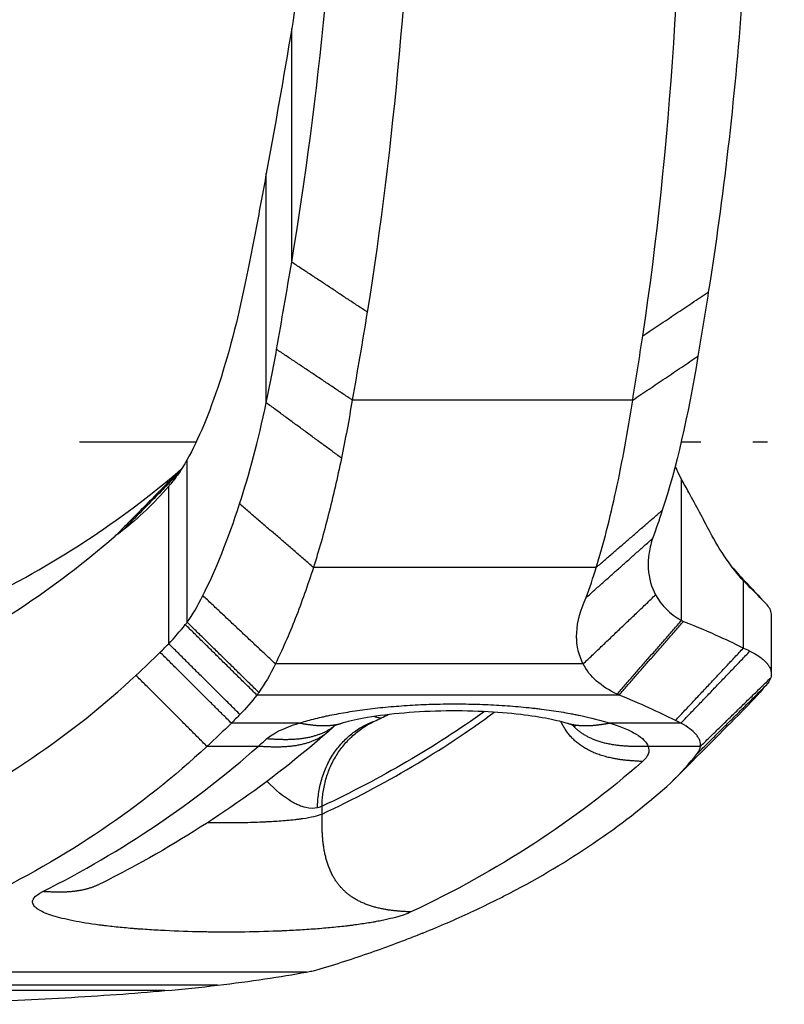
# Model space of a CAD drawing. Units: millimetres. Extents: x -1060 to 1060, y -4706 to 4706.
# Drawn here: x 97 to 211, y -284 to -137 of the extents above; entities that cross this region are included whole.
import ezdxf

# ---------------------------------------------------------------- set-up
doc = ezdxf.new("R2010")
doc.units = ezdxf.units.MM
doc.header["$LTSCALE"] = 20
doc.layers.add('2d', color=230, linetype='Continuous')

msp = doc.modelspace()

# ---------------------------------------------------------------- linework, layer by layer
at = {"layer": '2d'}
for p, q in [((137.68, -173.14), (137.68, -138.24)), ((133.89, -194.16), (133.89, -159.91)), ((188.59, -193.75), (146.72, -193.75)), ((122.07, -226.94), (122.07, -202.65)), ((195.89, -226.67), (195.89, -205.62)), ((119.32, -230.15), (119.32, -206.62)), ((183.15, -218.75), (140.93, -218.75)), ((205.12, -230.8), (205.12, -220.75)), ((209.29, -234.6), (209.29, -225.76)), ((181.2, -233.17), (135.25, -233.17)), ((186.55, -237.82), (132.48, -237.82)), ((138.76, -242.03), (128.67, -242.03)), ((195.78, -242.03), (185.24, -242.03)), ((132.67, -245.49), (125.03, -245.49)), ((198.7, -245.49), (190.89, -245.49)), ((142.22, -255.6), (142.22, -254.44)), ((139.87, -279.21), (25.96, -279.21)), ((118.75, -281.99), (25.73, -281.99)), ((126.61, -281.18), (25.8, -281.18))]:
    msp.add_line(p, q, dxfattribs=at)
for points, degree, knots in [([(242.86, -200), (241.21, -195.33), (239.61, -190.67), (236.5, -181.33), (234.99, -176.67), (232.06, -167.34), (230.64, -162.67), (228.58, -155.68), (227.9, -153.35), (226.57, -148.69), (225.92, -146.37), (224.95, -142.89), (224.63, -141.73), (224, -139.41), (223.68, -138.25), (222.76, -134.76), (222.17, -132.43), (221.02, -127.73), (220.47, -125.37), (219.41, -120.63), (218.9, -118.25), (217.91, -113.47), (217.43, -111.07), (216.47, -106.26), (216, -103.84), (214.62, -96.58), (213.73, -91.72), (212.05, -81.97), (211.26, -77.08), (210.15, -69.7), (209.8, -67.24), (209.37, -64.16), (209.29, -63.54), (209.12, -62.31), (209.04, -61.69), (208.79, -59.83), (208.63, -58.58), (208.32, -56.08), (208.17, -54.82), (207.95, -52.93), (207.88, -52.3), (207.74, -51.03), (207.67, -50.39), (207.46, -48.5), (207.33, -47.25), (207.09, -44.78), (206.99, -43.55), (206.78, -40.99), (206.68, -39.65), (206.59, -38.33)], 3, [0.3809935, 0.3809935, 0.3809935, 0.3809935, 0.3958979, 0.3958979, 0.4108024, 0.4108024, 0.4257069, 0.4257069, 0.4331591, 0.4331591, 0.4406113, 0.4406113, 0.4443374, 0.4443374, 0.4480636, 0.4480636, 0.4555158, 0.4555158, 0.462968, 0.462968, 0.4704203, 0.4704203, 0.4778725, 0.4778725, 0.4853247, 0.4853247, 0.5002292, 0.5002292, 0.5151337, 0.5151337, 0.5225859, 0.5225859, 0.524449, 0.524449, 0.526312, 0.526312, 0.5300381, 0.5300381, 0.5337642, 0.5337642, 0.5356273, 0.5356273, 0.5374904, 0.5374904, 0.5412165, 0.5412165, 0.5449426, 0.5449426, 0.5490793, 0.5490793, 0.5490793, 0.5490793]), ([(145.3, -56.04), (144.83, -70.54), (143.99, -84.65), (141.47, -112.04), (139.8, -125.34), (137.68, -138.24)], 3, [0, 0, 0, 0, 0.5, 0.5, 1, 1, 1, 1]), ([(206.59, -87.04), (206.59, -103.2), (206.03, -118.82), (203.8, -149.01), (202.12, -163.58), (199.88, -177.62)], 3, [0, 0, 0, 0, 0.5, 0.5, 1, 1, 1, 1]), ([(183.15, -218.75), (184.22, -215.28), (185.21, -211.42), (187.02, -203.05), (187.84, -198.54), (188.59, -193.75)], 3, [0, 0, 0, 0, 0.5, 0.5, 1, 1, 1, 1]), ([(16.49, -312.31), (16.93, -312.3), (17.37, -312.29), (18.81, -312.27), (20.31, -312.25), (22.06, -312.22), (22.93, -312.2), (23.37, -312.19), (23.59, -312.19), (23.7, -312.19), (23.75, -312.19), (23.78, -312.18), (23.79, -312.18), (23.8, -312.18), (27.1, -312.12), (30.73, -312.03), (36.7, -311.87), (38.78, -311.81), (42.03, -311.71), (43.13, -311.68), (44.83, -311.62), (45.68, -311.6), (46.7, -311.56), (47.21, -311.55), (47.46, -311.54), (47.59, -311.53), (47.65, -311.53), (47.68, -311.53), (47.7, -311.53), (47.71, -311.53), (51.68, -311.4), (55.66, -311.26), (61.67, -311.05), (64.68, -310.94), (68.21, -310.81), (69.98, -310.74), (70.87, -310.71), (71.31, -310.69), (71.53, -310.68), (71.64, -310.68), (71.69, -310.68), (71.72, -310.68), (71.74, -310.68), (72.22, -310.66), (72.69, -310.64), (73.4, -310.62), (73.75, -310.62), (74.16, -310.61), (74.37, -310.6), (74.47, -310.6), (74.52, -310.6), (74.55, -310.6), (74.56, -310.6), (74.57, -310.6), (74.57, -310.6), (74.57, -310.6), (74.63, -310.6), (74.9, -310.59), (75.61, -310.57), (75.9, -310.56), (76.42, -310.55), (76.7, -310.54), (77.05, -310.53), (77.24, -310.52), (77.33, -310.52), (77.38, -310.52), (77.41, -310.52), (77.42, -310.52), (77.42, -310.52), (77.43, -310.52), (78.48, -310.49), (79.47, -310.46), (80.89, -310.41), (81.36, -310.4), (82.03, -310.37), (82.37, -310.36), (82.75, -310.35), (82.94, -310.34), (83.03, -310.34), (83.07, -310.34), (83.1, -310.34), (83.11, -310.34), (85.1, -310.27), (87.03, -310.19), (89.86, -310.06), (90.79, -310.02), (92.18, -309.95), (92.86, -309.92), (93.66, -309.87), (94.06, -309.85), (94.25, -309.84), (94.35, -309.84), (94.39, -309.84), (94.42, -309.83), (94.44, -309.83), (98.51, -309.61), (102.46, -309.35), (110.17, -308.75), (113.94, -308.42), (121.35, -307.66), (125, -307.25), (130.4, -306.58), (132.18, -306.34), (134.85, -305.98), (135.74, -305.85), (137.06, -305.66), (137.72, -305.57), (138.5, -305.45), (138.88, -305.39), (139.07, -305.37), (139.17, -305.35), (139.21, -305.35), (139.24, -305.34), (139.25, -305.34), (141.28, -305.04), (143.21, -304.74), (145.96, -304.28), (146.86, -304.13), (148.19, -303.91), (148.63, -303.83), (149.28, -303.72), (149.6, -303.66), (149.97, -303.6), (150.13, -303.57), (150.23, -303.55), (150.29, -303.54), (152.07, -303.22), (153.84, -302.89), (156.54, -302.37), (157.45, -302.19), (158.82, -301.92), (159.51, -301.78), (160.33, -301.61), (160.73, -301.53), (160.94, -301.49), (161.04, -301.47), (161.08, -301.46), (161.11, -301.45), (161.13, -301.45), (162.77, -301.1), (164.47, -300.74), (167.12, -300.16), (168.01, -299.96), (169.38, -299.65), (169.83, -299.54), (170.53, -299.38), (170.87, -299.3), (171.28, -299.21), (171.49, -299.16), (171.59, -299.14), (171.64, -299.12), (171.66, -299.12), (171.68, -299.12), (171.69, -299.11), (173.13, -298.78), (174.71, -298.4), (177.3, -297.77), (178.2, -297.55), (179.6, -297.2), (180.07, -297.08), (180.8, -296.9), (181.16, -296.81), (181.59, -296.7), (181.81, -296.64), (181.92, -296.61), (181.96, -296.6), (181.99, -296.59), (182.01, -296.59), (183.77, -296.14), (185.49, -295.7), (188.03, -295.03), (188.87, -294.81), (190.12, -294.48), (190.74, -294.31), (191.46, -294.12), (191.82, -294.02), (191.97, -293.98), (192.07, -293.95), (192.12, -293.94), (193.75, -293.49), (195.38, -293.05), (197.88, -292.36), (198.73, -292.13), (200, -291.77), (200.43, -291.65), (201.08, -291.47), (201.4, -291.38), (201.78, -291.28), (201.96, -291.23), (202.06, -291.2), (202.11, -291.19), (202.13, -291.18), (202.14, -291.18), (202.15, -291.17), (202.89, -290.97), (203.67, -290.75), (204.9, -290.39), (205.32, -290.27), (205.97, -290.09), (206.18, -290.03), (206.51, -289.93), (206.68, -289.88), (206.87, -289.83), (206.97, -289.8), (207.02, -289.78), (207.04, -289.78), (207.06, -289.77), (207.06, -289.77), (208.14, -289.46), (209.06, -289.18), (210.26, -288.81), (210.63, -288.7), (211.13, -288.54), (211.3, -288.49), (211.53, -288.41), (211.64, -288.38), (211.77, -288.33), (211.83, -288.31), (211.86, -288.3), (211.87, -288.3), (211.88, -288.3), (211.89, -288.3), (211.89, -288.3), (213.76, -287.69), (215.42, -287.12), (217.64, -286.33), (218.34, -286.08), (219.32, -285.72), (219.64, -285.6), (220.11, -285.43), (220.33, -285.34), (220.6, -285.24), (220.72, -285.19), (220.79, -285.17), (220.82, -285.16), (220.84, -285.15), (220.84, -285.15), (220.85, -285.15), (220.85, -285.15), (220.85, -285.15), (220.85, -285.15), (222.35, -284.58), (223.69, -284.05), (226.14, -283.06), (227.23, -282.6), (230.2, -281.32), (231.76, -280.61), (234.2, -279.47), (235.09, -279.03), (235.99, -278.59), (236.22, -278.47), (236.47, -278.35), (236.53, -278.32), (236.61, -278.28), (236.63, -278.27), (236.66, -278.25), (236.67, -278.25), (236.67, -278.25), (236.67, -278.25), (236.67, -278.25), (236.67, -278.25), (236.67, -278.25), (236.67, -278.25), (236.67, -278.25), (236.67, -278.25), (238.17, -277.5), (239.43, -276.84), (241.06, -275.96), (241.55, -275.69), (242.24, -275.32), (242.45, -275.2), (242.76, -275.03), (242.91, -274.94), (243.09, -274.85), (243.17, -274.8), (243.21, -274.78), (243.23, -274.77), (243.24, -274.76), (243.25, -274.76), (243.25, -274.76), (243.25, -274.76), (243.81, -274.44), (244.32, -274.14), (245.02, -273.7), (245.24, -273.55), (245.55, -273.34), (245.71, -273.23), (245.88, -273.11), (245.97, -273.05), (246.01, -273.02), (246.03, -273.01), (246.04, -273), (246.04, -272.99), (246.49, -272.66), (246.92, -272.33), (247.53, -271.8), (247.84, -271.54), (248.18, -271.22), (248.35, -271.06), (248.42, -270.99), (248.46, -270.94), (248.49, -270.92), (248.88, -270.53), (249.24, -270.15), (249.93, -269.37), (250.26, -268.96), (251.22, -267.7), (251.8, -266.8), (252.85, -264.89), (253.31, -263.87), (253.93, -262.27), (254.12, -261.72), (254.39, -260.88), (254.52, -260.45), (254.66, -259.94), (254.73, -259.69), (254.76, -259.56), (254.78, -259.5), (254.78, -259.46), (254.79, -259.45), (254.79, -259.44), (254.79, -259.44), (254.97, -258.74), (255.11, -258.1), (255.28, -257.22), (255.33, -256.94), (255.39, -256.53), (255.42, -256.34), (255.45, -256.11), (255.47, -256.01), (255.48, -255.95), (255.48, -255.92), (255.48, -255.91), (255.48, -255.91), (255.48, -255.9), (255.56, -255.3), (255.62, -254.68), (255.68, -253.72), (255.71, -253.23), (255.73, -252.65), (255.73, -252.4), (255.73, -252.23), (255.73, -252.14), (255.75, -250.7), (255.69, -249.28), (255.51, -247.03), (255.43, -246.26), (255.29, -245.07), (255.22, -244.48), (255.12, -243.77), (255.07, -243.41), (255.05, -243.25), (255.03, -243.15), (255.03, -243.1), (254.78, -241.43), (254.49, -239.78), (253.98, -237.23), (253.8, -236.37), (253.52, -235.07), (253.37, -234.41), (253.21, -233.75), (253.11, -233.31), (253.06, -233.09), (252.57, -231.07), (252.1, -229.27), (251.35, -226.56), (251.1, -225.65), (250.7, -224.3), (250.57, -223.84), (250.36, -223.17), (250.29, -222.94), (250.16, -222.49), (250.09, -222.26), (249.46, -220.21), (248.87, -218.4), (247.95, -215.67), (247.63, -214.75), (247.14, -213.38), (246.98, -212.92), (246.73, -212.22), (246.6, -211.88), (246.45, -211.47), (246.38, -211.27), (246.34, -211.17), (246.32, -211.11), (246.31, -211.09), (246.31, -211.08), (246.31, -211.07), (246.31, -211.07), (245.93, -210.05), (245.3, -208.35), (244.28, -205.57), (244.16, -205.25), (244.03, -204.88), (244.01, -204.83), (243.99, -204.78), (243.99, -204.77), (243.99, -204.77), (243.99, -204.76), (243.98, -204.74), (243.95, -204.66), (243.89, -204.48), (243.82, -204.32), (243.62, -203.76), (243.46, -203.31), (242.96, -201.93), (242.62, -200.98), (242.27, -200)], 3, [0.043425, 0.043425, 0.043425, 0.043425, 0.046875, 0.046875, 0.0546875, 0.0585938, 0.0605469, 0.0615234, 0.0620117, 0.0622559, 0.0623779, 0.062439, 0.062439, 0.0625, 0.0625, 0.09375, 0.09375, 0.109375, 0.109375, 0.1171875, 0.1171875, 0.1210938, 0.1230469, 0.1240234, 0.1245117, 0.1247559, 0.1248779, 0.124939, 0.124939, 0.125, 0.125, 0.15625, 0.15625, 0.171875, 0.1796875, 0.1835938, 0.1855469, 0.1865234, 0.1870117, 0.1872559, 0.1873779, 0.1873779, 0.1875, 0.1875, 0.1914063, 0.1914063, 0.1933594, 0.1943359, 0.1948242, 0.1950684, 0.1951904, 0.1952515, 0.195282, 0.1952972, 0.1952972, 0.1953125, 0.1953125, 0.1992188, 0.1992188, 0.2011719, 0.2011719, 0.2021484, 0.2026367, 0.2028809, 0.2030029, 0.203064, 0.2030945, 0.2031097, 0.2031097, 0.203125, 0.203125, 0.2109375, 0.2109375, 0.2148438, 0.2148438, 0.2167969, 0.2177734, 0.2182617, 0.2185059, 0.2186279, 0.2186279, 0.21875, 0.21875, 0.234375, 0.234375, 0.2421875, 0.2421875, 0.2460938, 0.2480469, 0.2490234, 0.2495117, 0.2497559, 0.2498779, 0.2498779, 0.25, 0.25, 0.28125, 0.28125, 0.3125, 0.3125, 0.34375, 0.34375, 0.359375, 0.359375, 0.3671875, 0.3671875, 0.3710938, 0.3730469, 0.3740234, 0.3745117, 0.3747559, 0.3748779, 0.3748779, 0.375, 0.375, 0.390625, 0.390625, 0.3984375, 0.3984375, 0.4023438, 0.4023438, 0.4042969, 0.4052734, 0.4057617, 0.4057617, 0.40625, 0.40625, 0.421875, 0.421875, 0.4296875, 0.4296875, 0.4335938, 0.4355469, 0.4365234, 0.4370117, 0.4372559, 0.4373779, 0.4373779, 0.4375, 0.4375, 0.453125, 0.453125, 0.4609375, 0.4609375, 0.4648438, 0.4648438, 0.4667969, 0.4677734, 0.4682617, 0.4685059, 0.4686279, 0.468689, 0.468689, 0.46875, 0.46875, 0.484375, 0.484375, 0.4921875, 0.4921875, 0.4960938, 0.4960938, 0.4980469, 0.4990234, 0.4995117, 0.4997559, 0.4998779, 0.4998779, 0.5, 0.5, 0.515625, 0.515625, 0.5234375, 0.5234375, 0.5273438, 0.5292969, 0.5302734, 0.5307617, 0.5307617, 0.53125, 0.53125, 0.546875, 0.546875, 0.5546875, 0.5546875, 0.5585938, 0.5585938, 0.5605469, 0.5615234, 0.5620117, 0.5622559, 0.5623779, 0.562439, 0.562439, 0.5625, 0.5625, 0.5703125, 0.5703125, 0.5742188, 0.5742188, 0.5761719, 0.5761719, 0.5771484, 0.5776367, 0.5778809, 0.5780029, 0.578064, 0.578064, 0.578125, 0.578125, 0.5859375, 0.5859375, 0.5898438, 0.5898438, 0.5917969, 0.5917969, 0.5927734, 0.5932617, 0.5935059, 0.5936279, 0.593689, 0.5937195, 0.5937195, 0.59375, 0.59375, 0.609375, 0.609375, 0.6171875, 0.6171875, 0.6210938, 0.6210938, 0.6230469, 0.6240234, 0.6245117, 0.6247559, 0.6248779, 0.624939, 0.6249695, 0.6249847, 0.6249924, 0.6249924, 0.625, 0.625, 0.6328125, 0.6328125, 0.640625, 0.640625, 0.65625, 0.65625, 0.671875, 0.671875, 0.6796875, 0.6796875, 0.6835938, 0.6835938, 0.6855469, 0.6865234, 0.6870117, 0.6872559, 0.6873779, 0.687439, 0.6874695, 0.6874847, 0.6874924, 0.6874924, 0.6875, 0.6875, 0.703125, 0.703125, 0.7109375, 0.7109375, 0.7148438, 0.7148438, 0.7167969, 0.7177734, 0.7182617, 0.7185059, 0.7186279, 0.718689, 0.7187195, 0.7187195, 0.71875, 0.71875, 0.7265625, 0.7265625, 0.7304688, 0.7304688, 0.7324219, 0.7333984, 0.7338867, 0.7341309, 0.7342529, 0.7342529, 0.734375, 0.734375, 0.7421875, 0.7421875, 0.7460938, 0.7480469, 0.7490234, 0.7495117, 0.7495117, 0.75, 0.75, 0.7578125, 0.7578125, 0.765625, 0.765625, 0.78125, 0.78125, 0.796875, 0.796875, 0.8046875, 0.8046875, 0.8085938, 0.8105469, 0.8115234, 0.8120117, 0.8122559, 0.8123779, 0.812439, 0.812439, 0.8125, 0.8125, 0.8203125, 0.8203125, 0.8242188, 0.8242188, 0.8261719, 0.8271484, 0.8276367, 0.8278809, 0.8280029, 0.828064, 0.828064, 0.828125, 0.828125, 0.8359375, 0.8359375, 0.8398438, 0.8417969, 0.8427734, 0.8427734, 0.84375, 0.84375, 0.859375, 0.859375, 0.8671875, 0.8671875, 0.8710938, 0.8730469, 0.8740234, 0.8745117, 0.8745117, 0.875, 0.875, 0.890625, 0.890625, 0.8984375, 0.8984375, 0.9023438, 0.9042969, 0.9042969, 0.90625, 0.90625, 0.921875, 0.921875, 0.9296875, 0.9296875, 0.9335938, 0.9335938, 0.9355469, 0.9355469, 0.9375, 0.9375, 0.953125, 0.953125, 0.9609375, 0.9609375, 0.9648438, 0.9648438, 0.9667969, 0.9677734, 0.9682617, 0.9685059, 0.9686279, 0.968689, 0.9687195, 0.9687195, 0.96875, 0.96875, 0.984375, 0.984375, 0.9863281, 0.9863281, 0.9865723, 0.9866028, 0.9866028, 0.9866333, 0.9866333, 0.9866943, 0.9868164, 0.9873047, 0.9882813, 0.9882813, 0.9921875, 0.9921875, 1, 1, 1, 1]), ([(106, -200), (107.54, -200), (109.07, -200), (114.88, -200), (119.16, -200), (123.43, -200)], 3, [0.1062988, 0.1062988, 0.1062988, 0.1062988, 0.11096052, 0.11096052, 0.12402675, 0.12402675, 0.12402675, 0.12402675]), ([(206.51, -200), (206.88, -200), (207.24, -200), (207.97, -200), (208.34, -200), (208.71, -200)], 3, [0.220307693, 0.220307693, 0.220307693, 0.220307693, 0.221921033, 0.221921033, 0.223575668, 0.223575668, 0.223575668, 0.223575668]), ([(145.11, -202.42), (144.49, -205.37), (143.84, -208.22), (142.45, -213.69), (141.71, -216.3), (140.93, -218.75)], 3, [0, 0, 0, 0, 0.5, 0.5, 1, 1, 1, 1]), ([(195.89, -205.62), (195.65, -205.12), (195.44, -204.67), (195.16, -204.06), (195.07, -203.86), (194.97, -203.65), (194.96, -203.62), (194.94, -203.59)], 3, [0, 0, 0, 0, 0.125, 0.125, 0.1875, 0.1875, 0.1990432, 0.1990432, 0.1990432, 0.1990432]), ([(191.55, -214.43), (191.28, -215.28), (191.1, -216.08), (190.95, -217.2), (190.92, -217.56), (190.9, -218.08), (190.9, -218.25), (190.9, -218.5), (190.9, -218.62), (190.9, -218.76), (190.91, -218.83), (190.91, -218.87), (190.91, -218.88), (190.91, -218.89), (190.91, -218.9), (190.99, -220.38), (191.38, -221.69), (192.01, -222.85)], 3, [0, 0, 0, 0, 0.25, 0.25, 0.375, 0.375, 0.4375, 0.4375, 0.46875, 0.484375, 0.492187, 0.496094, 0.498047, 0.498047, 0.5, 0.5, 1, 1, 1, 1]), ([(140.93, -218.75), (140.07, -221.42), (139.17, -223.97), (137.27, -228.8), (136.28, -231.07), (135.25, -233.17)], 3, [0, 0, 0, 0, 0.5, 0.5, 1, 1, 1, 1]), ([(209.05, -224.88), (208.77, -224.47), (208.27, -223.92), (206.91, -222.55), (206.07, -221.72), (205.12, -220.75)], 3, [0, 0, 0, 0, 0.5, 0.5, 1, 1, 1, 1]), ([(181.2, -233.17), (180.83, -232.46), (180.57, -231.72), (180.33, -230.55), (180.24, -229.95), (180.22, -229.23), (180.22, -228.86), (180.23, -228.68), (180.23, -228.6), (180.23, -228.55), (180.23, -228.52), (180.32, -226.84), (180.8, -225.09), (181.66, -223.24)], 3, [0, 0, 0, 0, 0.25, 0.25, 0.375, 0.4375, 0.46875, 0.484375, 0.492188, 0.492188, 0.5, 0.5, 1, 1, 1, 1]), ([(254, -223.95), (255.19, -227.76), (256.22, -231.36), (257.58, -236.59), (258.02, -238.39), (258.6, -240.98), (258.78, -241.82), (259.04, -243.06), (259.16, -243.67), (259.3, -244.37), (259.36, -244.72), (259.39, -244.89), (259.41, -244.98), (259.42, -245.02), (259.42, -245.04), (259.42, -245.05), (259.42, -245.05), (259.77, -246.91), (260.04, -248.67), (260.36, -251.17), (260.45, -251.97), (260.56, -253.15), (260.6, -253.74), (260.65, -254.4), (260.67, -254.73), (260.68, -254.89), (260.68, -254.96), (260.69, -255), (260.69, -255.03), (260.73, -255.84), (260.76, -256.6), (260.77, -257.7), (260.76, -258.24), (260.75, -258.85), (260.74, -259.16), (260.73, -259.31), (260.73, -259.38), (260.73, -259.41), (260.73, -259.44), (260.73, -259.45), (260.71, -259.77), (260.7, -260.09), (260.65, -260.73), (260.6, -261.39), (260.52, -262.06), (260.46, -262.57), (260.43, -262.83), (260.39, -263.14), (260.37, -263.29), (260.36, -263.36), (260.35, -263.4), (260.35, -263.42), (259.97, -266.11), (259.36, -268.57), (258.11, -271.94), (257.63, -273.01), (256.83, -274.54), (256.41, -275.29), (255.87, -276.13), (255.6, -276.54), (255.46, -276.75), (255.4, -276.83), (255.36, -276.89), (255.34, -276.92), (254.98, -277.43), (254.63, -277.89), (253.91, -278.79), (253.53, -279.23), (252.74, -280.08), (252.33, -280.49), (251.85, -280.94), (251.77, -281.02), (251.69, -281.09), (251.65, -281.12), (251.65, -281.13), (251.64, -281.14), (251.63, -281.15), (251.61, -281.16), (251.54, -281.23), (251.47, -281.29), (251.22, -281.5), (250.81, -281.84), (250.25, -282.27), (249.89, -282.55), (249.85, -282.58), (249.8, -282.62), (249.79, -282.62), (249.79, -282.63), (249.78, -282.63), (249.76, -282.65), (249.67, -282.72), (249.47, -282.87), (248.8, -283.39), (247.14, -284.61), (245.51, -285.76), (243.8, -286.91), (243.15, -287.34), (242.48, -287.77), (242.33, -287.87), (242.26, -287.92), (242.04, -288.06), (241.59, -288.34), (239.95, -289.38), (238.4, -290.32), (234.54, -292.58), (231.79, -294.08), (227.43, -296.31), (225.93, -297.05), (224.2, -297.88), (223.98, -297.98), (223.76, -298.09), (223.71, -298.11), (223.69, -298.12), (223.63, -298.15), (223.5, -298.21), (223.03, -298.43), (221.89, -298.96), (220.01, -299.82), (217.97, -300.73), (216.57, -301.34), (215.96, -301.61), (215.79, -301.68), (215.71, -301.71), (215.68, -301.73), (215.63, -301.75), (215.4, -301.85), (213.55, -302.65), (211.74, -303.42), (209.36, -304.42), (208.47, -304.8), (207.58, -305.16), (207.43, -305.23), (207.38, -305.25), (207.28, -305.29), (207.02, -305.4), (206.33, -305.68), (204.03, -306.63), (200.26, -308.15), (196.9, -309.45), (194.39, -310.41), (193.13, -310.88), (191.66, -311.42), (190.93, -311.69), (190.56, -311.83), (190.38, -311.9), (190.3, -311.92), (190.25, -311.94), (190.23, -311.95), (186.64, -313.26), (183.05, -314.51), (177.63, -316.3), (175.82, -316.88), (173.09, -317.73), (171.72, -318.15), (170.35, -318.56), (169.43, -318.83), (168.97, -318.96), (164.83, -320.17), (161.05, -321.2), (155.21, -322.68), (153.24, -323.16), (150.24, -323.86), (148.73, -324.21), (146.96, -324.6), (146.06, -324.8), (145.62, -324.9), (145.39, -324.95), (145.3, -324.97), (145.23, -324.98), (145.2, -324.99), (137.38, -326.68), (129.44, -328.15), (117.29, -329.97), (113.2, -330.52), (107.02, -331.25), (104.94, -331.48), (101.82, -331.8), (100.26, -331.95), (98.42, -332.12), (97.51, -332.2), (97.05, -332.24), (96.82, -332.26), (96.72, -332.27), (96.65, -332.27), (96.62, -332.27), (94.56, -332.45), (92.52, -332.61), (89.43, -332.83), (87.87, -332.93), (86.06, -333.04), (85.14, -333.09), (84.69, -333.12), (84.46, -333.13), (84.34, -333.14), (84.29, -333.14), (84.26, -333.14), (84.24, -333.15), (82.38, -333.25), (79.47, -333.39), (75.82, -333.54), (73.94, -333.61), (72.98, -333.64), (72.49, -333.65), (72.25, -333.66), (72.13, -333.67), (72.07, -333.67), (72.04, -333.67), (72.02, -333.67), (72.02, -333.67), (66.42, -333.85), (61.64, -334), (55.69, -334.19), (53.02, -334.27), (50.44, -334.35), (49.28, -334.39), (48.73, -334.4), (48.47, -334.41), (48.34, -334.41), (48.27, -334.41), (48.24, -334.42), (48.23, -334.42), (48.22, -334.42), (48.21, -334.42), (48.21, -334.42), (43.72, -334.55), (39.48, -334.66), (33.47, -334.81), (30.56, -334.87), (27.32, -334.94), (25.74, -334.97), (24.95, -334.98), (24.57, -334.99), (24.37, -334.99), (24.28, -334.99), (24.23, -334.99), (24.21, -334.99), (24.19, -335), (24.19, -335), (15.9, -335.14), (7.84, -335.21), (0, -335.21)], 3, [0.0657554, 0.0657554, 0.0657554, 0.0657554, 0.09375, 0.09375, 0.109375, 0.109375, 0.1171875, 0.1171875, 0.1210937, 0.1230469, 0.1240234, 0.1245117, 0.1247559, 0.1248779, 0.124939, 0.124939, 0.125, 0.125, 0.140625, 0.140625, 0.1484375, 0.1484375, 0.1523437, 0.1542969, 0.1552734, 0.1557617, 0.1560059, 0.1560059, 0.15625, 0.15625, 0.1640625, 0.1640625, 0.1679687, 0.1699219, 0.1708984, 0.1713867, 0.1716309, 0.1717529, 0.1717529, 0.171875, 0.171875, 0.1757812, 0.1757812, 0.1796875, 0.1835937, 0.1835937, 0.1855469, 0.1865234, 0.1870117, 0.1872559, 0.1872559, 0.1875, 0.1875, 0.21875, 0.21875, 0.234375, 0.234375, 0.2421875, 0.2460937, 0.2480469, 0.2490234, 0.2495117, 0.2495117, 0.25, 0.25, 0.2578125, 0.2578125, 0.265625, 0.265625, 0.2734375, 0.2734375, 0.2744141, 0.2749023, 0.2749023, 0.2750244, 0.2750244, 0.2751465, 0.2753906, 0.2753906, 0.2773437, 0.2773437, 0.28125, 0.2851562, 0.2851562, 0.2856445, 0.2857056, 0.2857056, 0.2857666, 0.2857666, 0.2858887, 0.2861328, 0.2871094, 0.2890625, 0.296875, 0.3125, 0.3125, 0.3203125, 0.3212891, 0.3212891, 0.3222656, 0.3222656, 0.3242187, 0.328125, 0.34375, 0.34375, 0.375, 0.375, 0.390625, 0.390625, 0.3925781, 0.3928223, 0.3928223, 0.3930664, 0.3930664, 0.3935547, 0.3945312, 0.3984375, 0.40625, 0.4140625, 0.4179687, 0.4189453, 0.4194336, 0.4194336, 0.4196777, 0.4196777, 0.4199219, 0.421875, 0.4375, 0.4375, 0.4453125, 0.4462891, 0.4462891, 0.4467773, 0.4467773, 0.4472656, 0.4492187, 0.453125, 0.46875, 0.484375, 0.484375, 0.4921875, 0.4960937, 0.4980469, 0.4990234, 0.4995117, 0.4997559, 0.4997559, 0.5, 0.5, 0.53125, 0.53125, 0.546875, 0.546875, 0.5546875, 0.5585937, 0.5585937, 0.5625, 0.5625, 0.59375, 0.59375, 0.609375, 0.609375, 0.6171875, 0.6210937, 0.6230469, 0.6240234, 0.6245117, 0.6247559, 0.6247559, 0.625, 0.625, 0.6875, 0.6875, 0.71875, 0.71875, 0.734375, 0.734375, 0.7421875, 0.7460937, 0.7480469, 0.7490234, 0.7495117, 0.7497559, 0.7497559, 0.75, 0.75, 0.765625, 0.765625, 0.7734375, 0.7773437, 0.7792969, 0.7802734, 0.7807617, 0.7810059, 0.7811279, 0.7811279, 0.78125, 0.78125, 0.796875, 0.8046875, 0.8085937, 0.8105469, 0.8115234, 0.8120117, 0.8122559, 0.8123779, 0.812439, 0.812439, 0.8125, 0.8125, 0.84375, 0.84375, 0.859375, 0.8671875, 0.8710937, 0.8730469, 0.8740234, 0.8745117, 0.8747559, 0.8748779, 0.874939, 0.8749695, 0.8749695, 0.875, 0.875, 0.90625, 0.90625, 0.921875, 0.9296875, 0.9335937, 0.9355469, 0.9365234, 0.9370117, 0.9372559, 0.9373779, 0.937439, 0.937439, 0.9375, 0.9375, 1, 1, 1, 1]), ([(196.2, -226.81), (198.28, -227.65), (200.02, -228.4), (202.95, -229.73), (204.14, -230.3), (205.12, -230.8)], 3, [0, 0, 0, 0, 0.5, 0.5, 1, 1, 1, 1]), ([(206.1, -231.26), (206.63, -231.53), (207.15, -231.83), (207.83, -232.32), (208.04, -232.49), (208.33, -232.76), (208.42, -232.85), (208.54, -232.99), (208.61, -233.05), (208.67, -233.14), (208.71, -233.18), (208.72, -233.2), (208.73, -233.21), (208.74, -233.21), (208.74, -233.22), (208.74, -233.22), (208.74, -233.22), (208.74, -233.22), (208.79, -233.28), (208.85, -233.37), (209, -233.6), (209.08, -233.74), (209.21, -234.08), (209.26, -234.28), (209.3, -234.72), (209.28, -234.97), (209.2, -235.25)], 3, [0, 0, 0, 0, 0.25, 0.25, 0.375, 0.375, 0.4375, 0.4375, 0.46875, 0.484375, 0.492187, 0.496094, 0.498047, 0.499023, 0.499512, 0.499756, 0.499756, 0.5, 0.5, 0.625, 0.625, 0.75, 0.75, 0.875, 0.875, 1, 1, 1, 1]), ([(138.76, -242.03), (139.43, -241.82), (140.16, -241.61), (141.31, -241.31), (141.9, -241.17), (142.52, -241.03), (142.94, -240.94), (143.15, -240.9), (144.23, -240.67), (145.14, -240.51), (146.54, -240.28), (147.02, -240.2), (147.99, -240.06), (148.49, -239.99), (150, -239.8), (151.03, -239.69), (152.61, -239.54), (153.14, -239.5), (154.22, -239.42), (154.76, -239.38), (156.41, -239.28), (157.51, -239.23), (159.17, -239.18), (160.01, -239.16), (160.85, -239.15), (161.41, -239.15), (161.69, -239.15), (163.1, -239.15), (164.23, -239.16), (165.9, -239.21), (166.45, -239.23), (167.56, -239.28), (168.11, -239.31), (169.76, -239.41), (170.83, -239.49), (172.41, -239.64), (173.2, -239.72), (173.97, -239.8), (174.48, -239.86), (174.73, -239.9), (175.99, -240.05), (176.96, -240.19), (178.36, -240.42), (179.05, -240.54), (179.83, -240.69), (180.16, -240.75), (180.38, -240.8), (180.48, -240.82), (182.33, -241.2), (183.88, -241.6), (185.24, -242.03)], 3, [0, 0, 0, 0, 0.0625, 0.0625, 0.09375, 0.109375, 0.109375, 0.125, 0.125, 0.1875, 0.1875, 0.21875, 0.21875, 0.25, 0.25, 0.3125, 0.3125, 0.34375, 0.34375, 0.375, 0.375, 0.4375, 0.4375, 0.46875, 0.484375, 0.484375, 0.5, 0.5, 0.5625, 0.5625, 0.59375, 0.59375, 0.625, 0.625, 0.6875, 0.6875, 0.71875, 0.734375, 0.734375, 0.75, 0.75, 0.8125, 0.8125, 0.84375, 0.859375, 0.867188, 0.867188, 0.875, 0.875, 1, 1, 1, 1]), ([(178.94, -242.09), (178.21, -241.86), (177.21, -241.62), (174.83, -241.15), (173.4, -240.93), (170.14, -240.54), (168.24, -240.39), (164.22, -240.2), (162.05, -240.17), (157.81, -240.26), (155.67, -240.39), (151.78, -240.76), (149.96, -241.02), (147.06, -241.55), (145.9, -241.83), (145.06, -242.09)], 3, [0, 0, 0, 0, 0.510709, 0.510709, 1.042552, 1.042552, 1.640797, 1.640797, 2.275998, 2.275998, 2.922336, 2.922336, 3.56329, 3.56329, 4.140881, 4.140881, 4.140881, 4.140881]), ([(150.02, -241.03), (150.1, -241.05), (150.2, -241.08), (150.3, -241.1), (150.32, -241.11)], 3, [0.44803822, 0.44803822, 0.44803822, 0.44803822, 0.46875, 0.47503445, 0.47503445, 0.47503445, 0.47503445]), ([(133.93, -244.37), (134.4, -243.95), (135.04, -243.54), (136.67, -242.75), (137.64, -242.38), (138.76, -242.03)], 3, [0, 0, 0, 0, 0.5, 0.5, 1, 1, 1, 1]), ([(145.1, -242.08), (144.47, -242.27), (144.06, -242.45), (143.94, -242.51), (143.93, -242.51), (143.93, -242.51)], 3, [0, 0, 0, 0, 0.4646514, 0.4646514, 0.5456469, 0.5456469, 0.5456469, 0.5456469]), ([(190.07, -247.75), (187.79, -247.63), (185.52, -247.51), (182.36, -246.73), (179.99, -245.18), (178.44, -242.86), (178.14, -242.34), (177.89, -241.8)], 5, [0, 0, 0, 0, 0, 0, 0.5, 0.5, 0.6332314, 0.6332314, 0.6332314, 0.6332314, 0.6332314, 0.6332314]), ([(180.07, -242.51), (180.07, -242.51), (180.06, -242.51), (179.99, -242.47), (179.78, -242.38), (179.31, -242.21), (179.12, -242.14), (178.9, -242.07)], 3, [0.8052557, 0.8052557, 0.8052557, 0.8052557, 0.8702367, 0.8702367, 1.1817125, 1.1817125, 1.3427749, 1.3427749, 1.3427749, 1.3427749]), ([(190.89, -245.49), (188.54, -245.54), (186.18, -245.58), (183.46, -245.12), (181.31, -244.08), (179.75, -242.47), (179.68, -242.39), (179.6, -242.31)], 5, [0, 0, 0, 0, 0, 0, 0.5, 0.5, 0.5250753, 0.5250753, 0.5250753, 0.5250753, 0.5250753, 0.5250753]), ([(185.24, -242.03), (186.05, -242.28), (187.14, -242.68), (188.05, -243.09), (188.61, -243.38), (188.87, -243.52), (190.07, -244.25), (190.66, -244.86), (190.89, -245.49)], 3, [0, 0, 0, 0, 0.25, 0.375, 0.375, 0.5, 0.5, 1, 1, 1, 1]), ([(198.7, -245.49), (198.73, -245.19), (198.68, -244.75), (198.43, -244.23), (198.28, -244.01), (198.18, -243.86), (198.12, -243.79), (197.56, -243.14), (196.81, -242.57), (195.78, -242.03)], 3, [0, 0, 0, 0, 0.25, 0.375, 0.4375, 0.4375, 0.5, 0.5, 1, 1, 1, 1]), ([(143.11, -243.3), (134.51, -250.87), (124.96, -257.5), (112.66, -264.21), (110.8, -265.18), (108.91, -266.12)], 3, [0, 0, 0, 0, 9.660683, 9.660683, 11.353244, 11.353244, 11.353244, 11.353244]), ([(141.54, -254.67), (141.04, -254.81), (140.44, -254.8), (139.44, -254.56), (139.09, -254.45), (138.54, -254.21), (138.36, -254.13), (138.08, -253.98), (137.94, -253.91), (137.77, -253.81), (137.7, -253.77), (137.65, -253.74), (137.63, -253.73), (136.5, -253.05), (135.28, -252.05), (133.99, -250.71)], 3, [0, 0, 0, 0, 0.25, 0.25, 0.375, 0.375, 0.4375, 0.4375, 0.46875, 0.484375, 0.4921875, 0.4921875, 0.5, 0.5, 0.8771848, 0.8771848, 0.8771848, 0.8771848]), ([(142.08, -278.7), (144.82, -277.87), (147.46, -277), (151.27, -275.66), (153.15, -274.98), (155.27, -274.16), (156.31, -273.75), (156.83, -273.54), (157.09, -273.44), (157.22, -273.39), (157.27, -273.37), (157.31, -273.35), (157.33, -273.34), (159.77, -272.36), (162.13, -271.33), (165.59, -269.73), (167.29, -268.91), (169.24, -267.93), (170.2, -267.43), (170.61, -267.22), (170.88, -267.07), (171.02, -267), (179.84, -262.32), (187.56, -257), (194.32, -250.9)], 3, [0, 0, 0, 0, 0.125, 0.125, 0.1875, 0.21875, 0.234375, 0.242188, 0.246094, 0.248047, 0.249023, 0.249023, 0.25, 0.25, 0.375, 0.375, 0.4375, 0.46875, 0.484375, 0.492187, 0.492187, 0.5, 0.5, 1, 1, 1, 1]), ([(125.19, -256.85), (126.42, -256.88), (127.69, -256.89), (129.94, -256.87), (130.92, -256.85), (132.35, -256.81), (132.83, -256.79), (133.53, -256.76), (133.76, -256.75), (134.1, -256.73), (134.28, -256.72), (134.47, -256.71), (134.57, -256.71), (134.62, -256.7), (134.64, -256.7), (134.66, -256.7), (134.67, -256.7), (135.41, -256.66), (136.19, -256.6), (137.37, -256.5), (137.76, -256.46), (138.35, -256.39), (138.54, -256.37), (138.83, -256.33), (138.97, -256.31), (139.14, -256.29), (139.22, -256.28), (139.26, -256.27), (139.28, -256.27), (139.29, -256.27), (139.3, -256.27), (140.59, -256.08), (141.59, -255.85), (142.22, -255.6)], 3, [0.5438776, 0.5438776, 0.5438776, 0.5438776, 0.625, 0.625, 0.6875, 0.6875, 0.71875, 0.71875, 0.734375, 0.734375, 0.7421875, 0.7460938, 0.7480469, 0.7490234, 0.7495117, 0.7495117, 0.75, 0.75, 0.8125, 0.8125, 0.84375, 0.84375, 0.859375, 0.859375, 0.8671875, 0.8710938, 0.8730469, 0.8740234, 0.8745117, 0.8745117, 0.875, 0.875, 1, 1, 1, 1]), ([(155.49, -270.23), (153.24, -270.11), (150.99, -269.99), (146.05, -268.73), (143.11, -265.49), (142.18, -260.28), (142.2, -257.94), (142.22, -255.6)], 5, [0, 0, 0, 0, 0, 0, 0.5, 0.5, 1, 1, 1, 1, 1, 1]), ([(155.49, -270.23), (155.18, -270.37), (154.67, -270.58), (154.05, -270.78), (153.62, -270.91), (153.39, -270.98), (152.69, -271.17), (151.92, -271.36), (150.92, -271.56), (150.39, -271.66), (150.16, -271.7), (150.01, -271.73), (149.93, -271.75), (149.23, -271.87), (148.25, -272.02), (147.02, -272.19), (146.47, -272.26), (146.1, -272.31), (145.92, -272.33), (144.97, -272.44), (144.19, -272.52), (142.98, -272.63), (142.57, -272.67), (141.75, -272.74), (141.32, -272.77), (140.05, -272.87), (139.18, -272.92), (137.85, -273), (137.19, -273.03), (136.51, -273.06), (136.05, -273.08), (135.83, -273.09), (133.76, -273.17), (131.88, -273.22), (129.04, -273.25), (128.09, -273.25), (126.67, -273.25), (125.96, -273.24), (125.25, -273.23), (124.77, -273.22), (124.53, -273.22), (122.42, -273.18), (120.57, -273.12), (117.87, -272.98), (116.98, -272.93), (115.68, -272.84), (115.04, -272.8), (114.41, -272.75), (113.99, -272.72), (113.78, -272.7), (112.75, -272.61), (111.95, -272.53), (110.8, -272.41), (110.23, -272.35), (109.68, -272.28), (109.32, -272.23), (109.14, -272.21), (107.51, -272), (106.21, -271.79), (103.89, -271.32), (102.88, -271.07), (101.61, -270.67), (101.23, -270.54), (100.56, -270.26), (100.26, -270.11), (99.77, -269.82), (99.46, -269.6), (99.22, -269.33), (99.15, -269.21), (99.1, -269.14), (99.08, -269.1), (99, -268.9), (98.97, -268.67), (99.06, -268.4), (99.14, -268.26), (99.18, -268.2), (99.2, -268.16), (99.22, -268.14), (99.48, -267.81), (99.91, -267.49), (100.51, -267.19)], 3, [0, 0, 0, 0, 0.03125, 0.046875, 0.046875, 0.0625, 0.0625, 0.09375, 0.109375, 0.117187, 0.121094, 0.121094, 0.125, 0.125, 0.15625, 0.171875, 0.179687, 0.179687, 0.1875, 0.1875, 0.21875, 0.21875, 0.234375, 0.234375, 0.25, 0.25, 0.28125, 0.28125, 0.296875, 0.304687, 0.304687, 0.3125, 0.3125, 0.375, 0.375, 0.40625, 0.40625, 0.421875, 0.429687, 0.429687, 0.4375, 0.4375, 0.5, 0.5, 0.53125, 0.53125, 0.546875, 0.554687, 0.554687, 0.5625, 0.5625, 0.59375, 0.59375, 0.609375, 0.617187, 0.617187, 0.625, 0.625, 0.6875, 0.6875, 0.75, 0.75, 0.78125, 0.78125, 0.8125, 0.8125, 0.84375, 0.859375, 0.867187, 0.867187, 0.875, 0.875, 0.90625, 0.921875, 0.929687, 0.933594, 0.933594, 0.9375, 0.9375, 1, 1, 1, 1]), ([(87.39, -283.82), (93.09, -283.62), (98.57, -283.36), (109.11, -282.75), (114.08, -282.39), (118.75, -281.99)], 3, [0, 0, 0, 0, 0.5, 0.5, 1, 1, 1, 1])]:
    msp.add_open_spline(points, degree=degree, knots=knots, dxfattribs=at)
for points, degree in [([(190.11, -184.14), (194.29, -156.02), (196.25, -125.85), (195.99, -93.46)], 3), ([(137.68, -173.14), (141.8, -148.4), (144.32, -122.16), (145.3, -94.42)], 3), ([(156.1, -101), (155.31, -129.21), (152.93, -155.71), (148.96, -180.6)], 3), ([(137.68, -138.24), (136.46, -145.55), (135.2, -152.77), (133.89, -159.91)], 3), ([(133.89, -159.91), (133.38, -162.63), (132.88, -165.34), (132.37, -168.03)], 3), ([(132.37, -168.03), (131.99, -170.07), (131.6, -172.09), (131.2, -174.07)], 3), ([(135.43, -186.19), (136.19, -181.86), (136.94, -177.51), (137.68, -173.14)], 3), ([(148.96, -180.6), (137.68, -173.14)], 1), ([(131.2, -174.07), (129.91, -180.57), (128.47, -186.26), (126.88, -191.14)], 3), ([(190.11, -184.14), (199.88, -177.62)], 1), ([(199.88, -177.62), (199.37, -180.82), (198.86, -184.01), (198.34, -187.19)], 3), ([(148.96, -180.6), (148.23, -185.02), (147.48, -189.4), (146.72, -193.75)], 3), ([(188.59, -193.75), (189.1, -190.56), (189.6, -187.35), (190.11, -184.14)], 3), ([(133.89, -194.16), (134.43, -191.62), (134.94, -188.96), (135.43, -186.19)], 3), ([(146.72, -193.75), (135.43, -186.19)], 1), ([(188.59, -193.75), (198.34, -187.19)], 1), ([(198.34, -187.19), (196.85, -196.2), (195.09, -203.87), (193.01, -210.21)], 3), ([(126.88, -191.14), (125.37, -195.77), (123.77, -199.61), (122.07, -202.65)], 3), ([(129.91, -209.26), (131.35, -204.86), (132.67, -199.82), (133.89, -194.16)], 3), ([(145.11, -202.42), (133.89, -194.16)], 1), ([(146.72, -193.75), (146.22, -196.75), (145.68, -199.65), (145.11, -202.42)], 3), ([(115.6, -200), (118.21, -200), (120.82, -200), (123.43, -200)], 3), ([(187.54, -200), (187.54, -200), (187.54, -200), (187.54, -200)], 3), ([(195.83, -200), (196.81, -200), (197.78, -200), (198.74, -200)], 3), ([(122.07, -202.65), (121.61, -203.48), (121.14, -204.24), (120.64, -204.95)], 3), ([(90.62, -224.06), (102.01, -218.47), (112.18, -211.86), (121.13, -204.14)], 3), ([(121.13, -204.14), (111.19, -214.21)], 1), ([(121.13, -204.14), (121.17, -204.11), (121.21, -204.07), (121.25, -204.03)], 3), ([(120.81, -204.7), (112.41, -213.25)], 1), ([(120.64, -204.95), (120.27, -205.46), (119.88, -205.96), (119.49, -206.43)], 3), ([(196.97, -207.56), (196.61, -206.91), (196.25, -206.26), (195.89, -205.62)], 3), ([(119.32, -206.62), (117.13, -209.17), (114.83, -211.37), (112.41, -213.25)], 3), ([(119.49, -206.43), (119.44, -206.49), (119.38, -206.56), (119.32, -206.62)], 3), ([(200.09, -213.41), (199.09, -211.46), (198.05, -209.51), (196.97, -207.56)], 3), ([(124.41, -222.97), (126.34, -219.14), (128.17, -214.57), (129.91, -209.26)], 3), ([(140.93, -218.75), (129.91, -209.26)], 1), ([(183.15, -218.75), (193.01, -210.21)], 1), ([(193.01, -210.21), (192.54, -211.67), (192.05, -213.08), (191.55, -214.43)], 3), ([(112.41, -213.25), (112.01, -213.55), (111.6, -213.87), (111.19, -214.21)], 3), ([(111.19, -214.21), (102.39, -221.89), (92.32, -228.57), (80.89, -234.26)], 3), ([(181.66, -223.24), (191.55, -214.43)], 1), ([(205.12, -220.75), (203.39, -218.84), (201.69, -216.4), (200.09, -213.41)], 3), ([(181.66, -223.24), (182.17, -221.8), (182.67, -220.3), (183.15, -218.75)], 3), ([(203.4, -218.67), (204.86, -220.32), (206.35, -221.93), (207.87, -223.52)], 3), ([(203.84, -219.23), (205.12, -220.75)], 1), ([(122.07, -226.94), (122.87, -225.83), (123.65, -224.51), (124.41, -222.97)], 3), ([(135.25, -233.17), (124.41, -222.97)], 1), ([(181.2, -233.17), (192.01, -222.85)], 1), ([(192.01, -222.85), (192.83, -224.39), (194.12, -225.66), (195.89, -226.67)], 3), ([(209.29, -225.76), (209.29, -225.48), (209.21, -225.19), (209.05, -224.88)], 3), ([(119.32, -230.15), (120.2, -229.23), (121.02, -228.28), (121.8, -227.3)], 3), ([(121.8, -227.3), (121.89, -227.18), (121.98, -227.06), (122.07, -226.94)], 3), ([(132.48, -237.82), (121.8, -227.3)], 1), ([(132.76, -237.43), (122.07, -226.94)], 1), ([(186.25, -237.69), (195.89, -226.67)], 1), ([(186.55, -237.82), (196.2, -226.81)], 1), ([(195.89, -226.67), (195.99, -226.72), (196.1, -226.76), (196.2, -226.81)], 3), ([(118.05, -231.43), (118.48, -231), (118.9, -230.58), (119.32, -230.15)], 3), ([(129.96, -240.73), (119.32, -230.15)], 1), ([(194.97, -241.63), (205.12, -230.8)], 1), ([(205.12, -230.8), (205.46, -230.95), (205.79, -231.1), (206.1, -231.26)], 3), ([(114.43, -234.88), (115.66, -233.73), (116.87, -232.58), (118.05, -231.43)], 3), ([(128.67, -242.03), (118.05, -231.43)], 1), ([(195.78, -242.03), (206.1, -231.26)], 1), ([(135.25, -233.17), (134.48, -234.75), (133.65, -236.2), (132.76, -237.43)], 3), ([(134.98, -233.71), (134.98, -233.71), (134.98, -233.71), (134.98, -233.71)], 3), ([(135, -233.67), (134.99, -233.67), (134.99, -233.67), (134.99, -233.67)], 3), ([(135.02, -232.96), (135.02, -232.96), (135.02, -232.96), (135.02, -232.96)], 3), ([(135.31, -233.04), (135.31, -233.04), (135.31, -233.04), (135.31, -233.04)], 3), ([(186.25, -237.69), (183.86, -236.56), (182.18, -235.1), (181.2, -233.17)], 3), ([(80.89, -257.64), (93.75, -251.36), (104.9, -243.78), (114.43, -234.88)], 3), ([(125.03, -245.49), (114.43, -234.88)], 1), ([(198.7, -245.49), (209.2, -235.25)], 1), ([(209.2, -235.25), (209.07, -235.63), (208.82, -236.02), (208.45, -236.41)], 3), ([(198.29, -246.52), (208.45, -236.41)], 1), ([(208.45, -236.41), (207.33, -237.73), (206.15, -239.02), (204.91, -240.28)], 3), ([(132.48, -237.82), (131.69, -238.83), (130.85, -239.8), (129.96, -240.73)], 3), ([(132.76, -237.43), (132.67, -237.56), (132.58, -237.69), (132.48, -237.82)], 3), ([(186.55, -237.82), (186.45, -237.78), (186.35, -237.73), (186.25, -237.69)], 3), ([(194.97, -241.63), (192.49, -240.38), (189.69, -239.1), (186.55, -237.82)], 3), ([(154.82, -239.38), (154.82, -239.38), (154.82, -239.38), (154.82, -239.38)], 3), ([(129.96, -240.73), (129.53, -241.17), (129.1, -241.6), (128.67, -242.03)], 3), ([(166.45, -240.3), (159.05, -245.59), (150.98, -250.31), (142.22, -254.44)], 3), ([(142.22, -255.6), (151.56, -251.23), (160.12, -246.15), (167.92, -240.39)], 3), ([(147.39, -240.15), (147.39, -240.15), (147.39, -240.15), (147.39, -240.15)], 3), ([(150.03, -241.74), (150.72, -241.41), (151.4, -241.09), (152.08, -240.75)], 3), ([(150.32, -241.11), (150.32, -241.11), (150.32, -241.11), (150.33, -241.11)], 3), ([(150.33, -241.11), (150.61, -241.18), (150.84, -241.22), (151.04, -241.26)], 3), ([(194.32, -250.9), (198.64, -246.57), (202.17, -243.03), (204.91, -240.28)], 3), ([(128.67, -242.03), (127.48, -243.19), (126.27, -244.34), (125.03, -245.49)], 3), ([(144.04, -242.46), (142.52, -243.67), (140.55, -244.4), (138.22, -244.66), (136.07, -244.51), (133.93, -244.37)], 5), ([(137.63, -242.41), (137.63, -242.41), (137.63, -242.41), (137.63, -242.41)], 3), ([(145.06, -242.09), (143.9, -242.44), (142.62, -242.55), (141.3, -242.47), (140.03, -242.25), (138.76, -242.03)], 5), ([(144.08, -242.44), (143.77, -242.72), (143.43, -243.02), (143.11, -243.3)], 3), ([(144.26, -242.28), (144.26, -242.28), (144.26, -242.28), (144.26, -242.28), (144.26, -242.28), (144.26, -242.28)], 5), ([(144.26, -242.28), (144.26, -242.28), (144.26, -242.28), (144.26, -242.28)], 3), ([(185.24, -242.03), (183.97, -242.25), (182.7, -242.47), (181.38, -242.55), (180.1, -242.44), (178.94, -242.09)], 5), ([(179.54, -242.24), (179.54, -242.24), (179.54, -242.24), (179.54, -242.24), (179.54, -242.24), (179.54, -242.24)], 5), ([(195.78, -242.03), (195.53, -241.89), (195.26, -241.76), (194.97, -241.63)], 3), ([(143.11, -243.3), (141.59, -244.64), (139.59, -245.46), (137.14, -245.76), (134.91, -245.63), (132.67, -245.49)], 5), ([(143.11, -243.3), (143.11, -243.3), (143.11, -243.3), (143.11, -243.3), (143.11, -243.3), (143.11, -243.3)], 5), ([(125.03, -245.49), (115.32, -254.56), (104.04, -262.15), (91.22, -268.37)], 3), ([(100.51, -267.19), (112.46, -261.15), (123.18, -253.93), (132.67, -245.49)], 3), ([(132.67, -245.49), (133.09, -245.12), (133.51, -244.74), (133.93, -244.37)], 3), ([(190.89, -245.49), (191.18, -246.26), (190.9, -247.02), (190.07, -247.75)], 3), ([(198.29, -246.52), (198.52, -246.18), (198.66, -245.84), (198.7, -245.49)], 3), ([(130.81, -247.11), (130.81, -247.11), (130.81, -247.11), (130.81, -247.11)], 3), ([(194.32, -250.9), (195.72, -249.48), (197.04, -248.02), (198.29, -246.52)], 3), ([(190.07, -247.75), (179.93, -256.65), (168.41, -264.13), (155.49, -270.23)], 3), ([(142.22, -254.44), (142.03, -254.52), (141.8, -254.6), (141.54, -254.67)], 3), ([(113.19, -255.26), (113.19, -255.26), (113.19, -255.26), (113.19, -255.26)], 3), ([(118.61, -256.49), (118.61, -256.49), (118.61, -256.49), (118.61, -256.49)], 3), ([(108.91, -266.12), (107.45, -266.85), (105.76, -267.26), (103.94, -267.38), (102.23, -267.28), (100.51, -267.19)], 5), ([(126.61, -281.18), (131.6, -280.58), (136.02, -279.93), (139.87, -279.21)], 3), ([(139.87, -279.21), (140.14, -279.16), (140.41, -279.11), (140.69, -279.06)], 3), ([(140.69, -279.06), (141.24, -278.94), (141.71, -278.82), (142.08, -278.7)], 3), ([(118.75, -281.99), (121.5, -281.75), (124.11, -281.48), (126.61, -281.18)], 3)]:
    msp.add_open_spline(points, degree=degree, dxfattribs=at)
for points, weights in [([(141.54, -254.67), (141.63, -244.56), (150.28, -241.62)], [1, 0.780682083406, 0.893817570141]), ([(142.22, -254.44), (142.28, -245.4), (150.03, -241.74)], [1, 0.798863838724, 0.876261756954])]:
    msp.add_rational_spline(points, weights, degree=2, dxfattribs=at)

doc.saveas('drawing.dxf')
